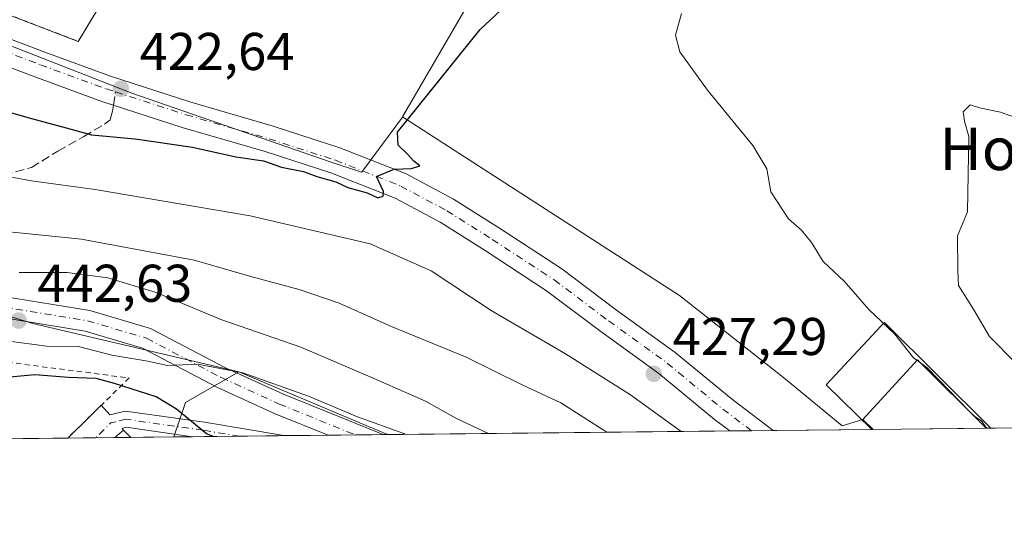
# Model space of a CAD drawing. Units: metres. Extents: x 573606 to 577056, y 4703375 to 4705725.
# Drawn here: x 575402 to 575588, y 4703375 to 4703473 of the extents above; entities that cross this region are included whole.
import ezdxf
from ezdxf.enums import TextEntityAlignment as Align

# ---------------------------------------------------------------- set-up
doc = ezdxf.new("R2010")
doc.units = ezdxf.units.M
doc.header["$MEASUREMENT"] = 0
for name, pattern in [('DGN Style 2', [1.6480167562047852, 0.988810053722871, -0.6592067024819142]), ('DGN Style 3', [2.307223458686699, 1.648016756204785, -0.6592067024819142]), ('DGN Style 4', [2.6384748266838614, 1.318413404963828, -0.6592067024819142, 0.001648016756204785, -0.6592067024819142])]:
    doc.linetypes.add(name, pattern=pattern)
for name, color, linetype, lineweight in [('Alambrada', 7, 'DGN Style 2', 0), ('Carretera de calzada única Cxs', 7, 'Continuous', 13), ('Carretera de calzada única eje', 7, 'DGN Style 4', 0), ('Comarca CxS', 21, 'Continuous', 0), ('Comunidad Autónoma CxS', 142, 'Continuous', 0), ('Curva de nivel maestra', 30, 'Continuous', 30), ('Curva de nivel normal', 30, 'Continuous', 0), ('Edificación Cxs', 1, 'Continuous', 13), ('Instalación deportiva CxS', 7, 'Continuous', 0), ('Matorral CxS', 135, 'Continuous', 0), ('Municipio CxS', 4, 'Continuous', 0), ('Núcleo urbano CxS', 7, 'Continuous', 0), ('Provincia CxS', 1, 'Continuous', 0), ('Punto de cota en terreno', 7, 'Continuous', 0), ('Rótulo de punto de cota en terreno', 7, 'Continuous', 0), ('Senda pavimentada', 7, 'DGN Style 3', 0), ('Senda pavimentada conexión', 30, 'DGN Style 3', 0), ('Texto cartográfico', 7, 'Continuous', 0), ('Vegetación y arbolados urbanos CxS', 151, 'Continuous', 0), ('Vía urbana Cxs', 4, 'Continuous', 0), ('Vía urbana eje', 4, 'DGN Style 4', 0)]:
    doc.layers.add(name, color=color, linetype=linetype, lineweight=lineweight)
doc.styles.add('Style-Arial', font='txt')

# ---------------------------------------------------------------- blocks, each defined once
blk = doc.blocks.new('*U17')
at = {"layer": 'Núcleo urbano CxS', "color": 7, "linetype": 'Continuous', "lineweight": 0}
blk.add_polyline3d([(575658.2572999997, 4703396.752599999, 443.0938000000024), (575607.6107000001, 4703396.204700001, 435.2651999999944), (575608.9600999998, 4703398.050100001, 435.8643000000012), (575610.3201000001, 4703403.690099999, 438.0589999999939), (575610.9200999998, 4703406.0701, 438.8613000000041), (575612.1300999997, 4703409.640100001, 439.7844000000041), (575615.2600999996, 4703415.690099999, 441.5913), (575618.4001000002, 4703420.0101, 442.5022999999928), (575620.9401000004, 4703423.360099999, 442.3230999999942), (575632.4401000004, 4703425.110099999, 441.2131999999983), (575646.9401000004, 4703414.5801, 442.8530000000028), (575652.5000999998, 4703403.020099999, 443.2225999999937), (575653.8701, 4703400.8201, 442.8919000000024)], close=True, dxfattribs=at)
for points in [[(575584.2185000004, 4703395.9516, 431.1435999999958), (575562.9391000001, 4703395.7213, 429.7502999999998), (575561.0500999996, 4703397.550100001, 429.6763000000064), (575571.3000999996, 4703408.8201, 430.8656000000047)], [(575597.6721000001, 4703396.097100001, 433.4633000000031), (575591.5664999997, 4703396.031099999, 432.7690000000002), (575594.0701000001, 4703397.720100001, 433.5598000000027), (575596.2840999998, 4703396.7225, 433.5078000000067)]]:
    blk.add_3dface(points, dxfattribs=at)
blk = doc.blocks.new('*U24')
at = {"layer": 'Instalación deportiva CxS', "color": 7, "linetype": 'Continuous', "lineweight": 0}
blk.add_polyline3d([(575658.2572999997, 4703396.752699999, 444.9413999999961), (575607.6107000001, 4703396.204700001, 436.7943999999989), (575608.9600999998, 4703398.050100001, 436.959799999997), (575610.3201000001, 4703403.690099999, 438.1805000000023), (575610.9200999998, 4703406.0701, 438.6760000000068), (575612.1300999997, 4703409.640100001, 439.5662000000011), (575615.2600999996, 4703415.690099999, 441.6128999999929), (575618.4001000002, 4703420.0101, 443.8310999999958), (575620.9401000004, 4703423.360099999, 445.6699999999983), (575632.4401000004, 4703425.110099999, 445.8343000000023), (575646.9401000004, 4703414.5801, 446.4124000000011), (575652.5000999998, 4703403.020099999, 446.6094000000012), (575653.8701, 4703400.8201, 445.4621999999945)], close=True, dxfattribs=at)
for points in [[(575584.2185000004, 4703395.9517, 434.2606999999989), (575562.9391000001, 4703395.7213, 435.1410999999935), (575561.0500999996, 4703397.550100001, 434.3347000000067), (575571.3000999996, 4703408.8201, 433.1027999999933)], [(575597.6721000001, 4703396.097100001, 433.5725999999996), (575591.5664999997, 4703396.031099999, 433.0099999999948), (575594.0701000001, 4703397.720100001, 433.4643000000069)]]:
    blk.add_3dface(points, dxfattribs=at)
blk = doc.blocks.new('5PATER')
at = {"layer": 'Vegetación y arbolados urbanos CxS', "linetype": 'Continuous', "lineweight": 0}
h = blk.add_hatch(color=51, dxfattribs=at)
edge = h.paths.add_edge_path()
edge.add_ellipse((0, 0), major_axis=(-0.1095731443231308, -0.1110710700762829), ratio=0.9994222409660322, start_angle=0, end_angle=360)
blk = doc.blocks.new('*U33')
at = {"layer": 'Vía urbana Cxs', "color": 4, "linetype": 'Continuous', "lineweight": 0}
blk.add_polyline3d([(575399.2443000004, 4703420.769900001, 448.1515000000073), (575415.5062999995, 4703418.112700001, 445.4385000000038), (575426.9288999997, 4703414.740300001, 446.1578000000009), (575441.1300999997, 4703407.266100001, 446.249100000001), (575451.9411000004, 4703402.332900001, 447.7877000000008), (575470.6865999997, 4703394.723400001, 451.3625000000029), (575460.3279999997, 4703394.611300001, 452.6496000000043), (575450.3576999997, 4703398.658700001, 453.5791999999929), (575439.3668999998, 4703403.673900001, 453.207899999994), (575425.4165000003, 4703411.0163, 448.5078000000067), (575414.6140999999, 4703414.205499999, 449.780899999998), (575398.4908999996, 4703416.840100001, 445.7841000000044)], dxfattribs=at)
blk.add_polyline3d([(575417.6371999999, 4703400.257300001, 451.2005999999965), (575419.2759999996, 4703398.432700001, 451.6769999999961), (575422.1765000002, 4703399.158500001, 452.8206000000064), (575437.0503000002, 4703397.0463, 459.460699999996), (575451.6545000002, 4703394.627699999, 454.8730999999971), (575453.4111000003, 4703394.536499999, 454.4661000000052), (575434.8049, 4703394.335200001, 455.1977000000043), (575422.3356999997, 4703396.105699999, 452.5730999999942), (575421.5438999999, 4703395.907600001, 452.4369000000006), (575421.8201000001, 4703395.600099999, 452.5774999999995), (575420.2096999995, 4703394.177300001, 452.5280000000057), (575411.3315000003, 4703394.0812, 451.0828000000038), (575415.1673999997, 4703397.838400001, 451.1192000000011)], close=True, dxfattribs=at)

msp = doc.modelspace()

# ---------------------------------------------------------------- linework, layer by layer
at = {"layer": 'Alambrada', "color": 7, "linetype": 'DGN Style 2', "lineweight": 0, "extrusion": (-0.007497263203550595, -0.08678570231641913, 0.9961987918673173), "elevation": -412085.1476032716, "flags": 128}
msp.add_lwpolyline([(168428.6091801912, 4717585.788018449), (168461.5356643081, 4717576.290715201), (168484.6754646793, 4717623.596997356)], dxfattribs=at)
at = {"layer": 'Alambrada', "color": 7, "linetype": 'DGN Style 2', "lineweight": 0}
msp.add_polyline3d([(575389.9200999998, 4703395.6501, 452.9121000000014), (575391.1700999998, 4703395.0001, 453.0448000000034), (575397.8901000004, 4703407.800100001, 449.4765999999945), (575398.3201000001, 4703408.590100001, 449.0843000000023), (575422.8901000004, 4703405.4001, 452.4514999999956), (575418.1300999997, 4703400.7401, 451.4450999999972), (575411.3315000003, 4703394.081300001, 451.0828000000038), (575411.3313999996, 4703394.0812, 451.0828000000038)], dxfattribs=at)
at = {"layer": 'Carretera de calzada única Cxs', "color": 7, "linetype": 'Continuous', "lineweight": 13, "extrusion": (-0.4055540441307762, -0.004386105471670364, 0.9140605446949146), "elevation": -253648.8373766004, "flags": 128}
msp.add_lwpolyline([(-4696896.272438791, 572720.130631607), (-4696896.272438791, 572711.1575064868)], dxfattribs=at)
at = {"layer": 'Carretera de calzada única Cxs', "color": 7, "linetype": 'Continuous', "lineweight": 13}
for points in [[(575535.9632000001, 4703395.4297, 428.5148000000045), (575533.1026999997, 4703397.580499999, 428.0684000000037), (575522.6442999998, 4703406.242900001, 427.653999999995), (575511.6848999998, 4703414.146299999, 427.1928000000044), (575501.4643000001, 4703421.838099999, 426.9078000000009), (575489.9096999997, 4703429.4011, 426.4842999999965), (575481.4293000001, 4703434.740700001, 426.3993999999948), (575472.9540999997, 4703439.2883, 425.8598000000056), (575460.8879000006, 4703444.073100001, 425.8513999999996), (575448.5122999996, 4703448.058499999, 424.9907999999996), (575432.8469000002, 4703452.6099, 423.8899999999995), (575417.7358999997, 4703457.505100001, 423.0831000000035), (575405.2991000004, 4703462.0759, 422.1579999999958), (575390.4411000004, 4703467.660700001, 421.281799999997), (575375.0097000003, 4703472.3847, 420.6597000000039), (575353.0987, 4703478.073100001, 420.2112999999954), (575331.2808999997, 4703482.782299999, 418.457899999994), (575317.8299000004, 4703485.538100001, 417.9600000000065), (575292.8520999998, 4703488.6437, 416.4484999999986), (575273.3192999996, 4703492.2315, 414.5037000000011), (575267.0362, 4703493.4636, 414.1300000000047)], [(575318.6414999999, 4703490.4757, 418.3169000000053), (575332.3103, 4703487.6753, 418.7114000000001), (575354.2547000004, 4703482.9387, 419.411300000007), (575376.3705000002, 4703477.197100001, 420.6794999999984), (575392.0541000003, 4703472.3961, 422.8493000000017), (575407.0411, 4703466.762700001, 423.6368999999977), (575419.3695, 4703462.231699999, 425.2614000000031), (575434.3151000004, 4703457.390100001, 426.1296000000002), (575449.9765, 4703452.8399, 427.6070999999939), (575462.5777000003, 4703448.7819, 429.0397999999987), (575475.0647, 4703443.8301, 428.4492999999929), (575483.9463000001, 4703439.064300001, 428.6355999999942), (575492.6111000003, 4703433.608899999, 427.7584000000061), (575504.3397000004, 4703425.9319, 431.2111000000005), (575514.6508999999, 4703418.171900001, 428.6523000000016), (575525.7046999997, 4703410.200300001, 429.9285999999993), (575536.2015000005, 4703401.506100001, 431.2124999999942), (575544.1646999996, 4703395.518400001, 432.1540999999997)], [(575392.0541000003, 4703472.3961, 422.8493000000017), (575407.0411, 4703466.762700001, 423.6368999999977), (575419.3695, 4703462.231699999, 425.2614000000031), (575434.3151000004, 4703457.390100001, 426.1296000000002), (575449.9765, 4703452.8399, 427.6070999999939), (575462.5777000003, 4703448.7819, 429.0397999999987), (575475.0647, 4703443.8301, 428.4492999999929), (575483.9463000001, 4703439.064300001, 428.6355999999942), (575492.6111000003, 4703433.608899999, 427.7584000000061), (575504.3397000004, 4703425.9319, 431.2111000000005), (575514.6508999999, 4703418.171900001, 428.6523000000016), (575525.7046999997, 4703410.200300001, 429.9285999999993), (575536.2015000005, 4703401.506100001, 431.2124999999942), (575544.1646999996, 4703395.518300001, 432.153999999995), (575535.9632000001, 4703395.429500001, 428.5148999999947), (575533.1026999997, 4703397.580499999, 428.0684000000037), (575522.6442999998, 4703406.242900001, 427.653999999995), (575511.6848999998, 4703414.146299999, 427.1928000000044), (575501.4643000001, 4703421.838099999, 426.9078000000009), (575489.9096999997, 4703429.4011, 426.4842999999965), (575481.4293000001, 4703434.740700001, 426.3993999999948), (575472.9540999997, 4703439.2883, 425.8598000000056), (575460.8879000006, 4703444.073100001, 425.8513999999996), (575448.5122999996, 4703448.058499999, 424.9907999999996), (575432.8469000002, 4703452.6099, 423.8899999999995), (575417.7358999997, 4703457.505100001, 423.0831000000035), (575405.2991000004, 4703462.0759, 422.1579999999958), (575390.4411000004, 4703467.660700001, 421.281799999997)]]:
    msp.add_polyline3d(points, dxfattribs=at)
at = {"layer": 'Carretera de calzada única eje', "color": 7, "linetype": 'DGN Style 4', "lineweight": 0}
for points in [[(575335.6429000003, 4703484.3983, 418.563599999994), (575353.6766999997, 4703480.505899999, 419.6584000000003), (575375.6901000004, 4703474.790899999, 420.569399999993), (575391.2477000002, 4703470.0285, 422.1021999999939), (575406.1700999998, 4703464.419299999, 422.7695999999996), (575418.5526999999, 4703459.8683, 423.857999999993), (575420.3750999998, 4703459.278100001, 424.5568999999959)], [(575420.3750999998, 4703459.278100001, 424.5568999999959), (575433.5811000001, 4703455.0001, 424.8478000000032), (575449.2445, 4703450.449300001, 425.9545999999973), (575461.7326999997, 4703446.4275, 426.4906999999948), (575474.0094999997, 4703441.5591, 426.4236999999994), (575482.6879000004, 4703436.9025, 426.3994999999995), (575491.2603000002, 4703431.505100001, 426.5586000000039), (575502.9020999996, 4703423.8849, 428.2927999999956), (575513.1678999999, 4703416.1591, 427.2970999999961), (575524.1744999997, 4703408.221700001, 428.0093999999954), (575534.6520999996, 4703399.543299999, 429.3083999999944), (575540.0640000004, 4703395.473900001, 429.8441000000021)]]:
    msp.add_polyline3d(points, dxfattribs=at)
at = {"layer": 'Comarca CxS', "color": 21, "linetype": 'Continuous', "lineweight": 0, "flags": 128}
msp.add_lwpolyline([(576569.9538000004, 4703406.615599998), (573630.8900005514, 4703374.819982941), (573608.9555016576, 4705453.430505062), (573606.4800005533, 4705688.019982915), (574049.3455828448, 4705692.813858031), (574359.8327164686, 4705696.174779726), (575422.909100601, 4705707.682244495), (575427.0163295983, 4705707.726693382), (575646.4635373207, 4705710.10214703), (576280.6598008416, 4705716.96712222), (576327.5014253269, 4705717.474177596), (576821.4363000008, 4705722.820900002), (577030.1400005779, 4705725.079982917), (577032.5714000008, 4705504.686600001), (577053.9036000008, 4703571.0779), (577055.660000577, 4703411.869982939)], close=True, dxfattribs=at)
at = {"layer": 'Comunidad Autónoma CxS', "color": 142, "linetype": 'Continuous', "lineweight": 0, "flags": 128}
msp.add_lwpolyline([(576569.9538000004, 4703406.615599998), (573630.8900005514, 4703374.819982941), (573608.9555016576, 4705453.430505062), (573606.4800005533, 4705688.019982915), (574049.3455828448, 4705692.813858031), (574359.8327164686, 4705696.174779726), (575422.909100601, 4705707.682244495), (575427.0163295983, 4705707.726693382), (575646.4635373207, 4705710.10214703), (576280.6598008416, 4705716.96712222), (576327.5014253269, 4705717.474177596), (576821.4363000008, 4705722.820900002), (577030.1400005779, 4705725.079982917), (577032.5714000008, 4705504.686600001), (577053.9036000008, 4703571.0779), (577055.660000577, 4703411.869982939)], close=True, dxfattribs=at)
at = {"layer": 'Curva de nivel maestra', "color": 30, "linetype": 'Continuous', "lineweight": 30, "flags": 128}
for points, elevation in [([(575393.4199999999, 4703457.4101), (575404.5199999996, 4703454.2601), (575411.0499999998, 4703452.530099999), (575415.8300000001, 4703451.1801), (575424.0499999998, 4703450.470100001), (575434.79, 4703448.890100001), (575442.9900000002, 4703447.050100001), (575448.1900000004, 4703446.3301), (575451.5499999998, 4703445.140100001), (575455.7100000001, 4703444.270099999), (575458.2100000001, 4703443.370100001), (575461.79, 4703442.360099999), (575464.0499999998, 4703441.300100001), (575467.7100000001, 4703440.300100001), (575469.6799999997, 4703439.340100001), (575470.7100000001, 4703439.6501), (575470.7599999999, 4703440.520099999), (575469.4500000002, 4703443.380100001), (575472.7999999998, 4703444.7601), (575476.0599999996, 4703444.850099999), (575477.6299999999, 4703445.350099999), (575476.4800000004, 4703446.270099999), (575475.3099999996, 4703447.5701), (575473.5499999998, 4703449.270099999), (575473.4400000004, 4703451.6801), (575488.9800000004, 4703471.0601), (575495.7599999999, 4703477.420100001)], 425), ([(575438.7710999995, 4703394.3783), (575437.4699999997, 4703394.880100001), (575431.8099999996, 4703399.540100001), (575427.9500000002, 4703401.870100001), (575420.1100000005, 4703404.380100001), (575416.6500000004, 4703405.3301), (575411.4600000001, 4703405.5101), (575405.1299999999, 4703406.0001), (575398.3499999996, 4703405.350099999), (575395.1200000001, 4703402.670100001), (575393.8899999997, 4703399.270099999), (575391.7400000002, 4703395.6601), (575389.1081999998, 4703393.9146)], 450), ([(575438.7715999996, 4703394.3781), (575438.7710999995, 4703394.3783)], 450)]:
    msp.add_lwpolyline(points, dxfattribs=dict(at, elevation=elevation))
at = {"layer": 'Curva de nivel normal', "color": 30, "linetype": 'Continuous', "lineweight": 0, "flags": 128}
for points, elevation in [([(575526.8499999996, 4703474.0701), (575525.7199999997, 4703469.9801), (575526.5599999996, 4703466.8201), (575531.75, 4703459.600099999), (575540.2800000003, 4703449.220100001), (575542.9600000001, 4703444.8101), (575543.7000000002, 4703440.470100001), (575547.0300000003, 4703435.360099999), (575549.4800000004, 4703433.2601), (575551.3399999999, 4703430.940099999), (575553.5800000001, 4703427.3201), (575557.5, 4703423.630100001), (575562.1699999999, 4703418.3101), (575567.0700000003, 4703413.630100001), (575570.5499999998, 4703409.210100001), (575571.2141000004, 4703408.7257)], 430), ([(575589.5999999996, 4703454.530099999), (575586.9199999999, 4703455.5001), (575583, 4703456.300100001), (575581.25, 4703456.850099999), (575579.9199999999, 4703455.520099999), (575580.1799999997, 4703453.780099999), (575580.9500000002, 4703450.880100001), (575580.7199999997, 4703436.710100001), (575578.8399999999, 4703432.200099999), (575578.9299999997, 4703425.550100001), (575579.0199999996, 4703422.840100001), (575581.9000000004, 4703418.210100001), (575584.8799999999, 4703413.2401), (575589.8600000005, 4703408.100099999)], 435), ([(575400.4299999997, 4703443.2601), (575404.5199999996, 4703442.520099999), (575416.4900000002, 4703440.9301), (575445.6799999997, 4703435.9301), (575468.25, 4703430.6501), (575479.7699999996, 4703425.5801), (575491.0499999998, 4703418.120100001), (575505.04, 4703409.970100001), (575517.29, 4703402.220100001), (575526.8486000003, 4703395.331)], 430), ([(575512.8295999998, 4703395.179300001), (575504.1699999999, 4703400.700099999), (575496.8700000001, 4703404.130100001), (575486.3600000005, 4703409.290100001), (575472.4299999997, 4703415.020099999), (575462.4400000004, 4703419.470100001), (575454.8799999999, 4703422.0601), (575445.79, 4703424.520099999), (575435.1299999999, 4703427.600099999), (575413.9199999999, 4703431.540100001), (575387.2999999998, 4703434.2501)], 435), ([(575490.5301999999, 4703394.938100001), (575484.5499999998, 4703397.780099999), (575478.6900000004, 4703401.040100001), (575468.8099999996, 4703405.390100001), (575455.2300000004, 4703411.220100001), (575440.1500000004, 4703416.4001), (575427.9800000004, 4703421.5101), (575418.8700000001, 4703424.2601), (575411.2400000002, 4703425.270099999), (575402.1900000004, 4703425.300100001)], 440), ([(575474.8356999997, 4703394.768300001), (575474.5899999999, 4703394.960100001), (575465.8499999996, 4703398.100099999), (575456.6399999997, 4703401.970100001), (575444.2999999998, 4703406.4001), (575435.7400000002, 4703408.0001), (575430.1299999999, 4703407.7301), (575426.4199999999, 4703408.5701), (575419.6100000005, 4703409.6801), (575413.3600000005, 4703411.350099999), (575407.3799999999, 4703411.380100001), (575399.79, 4703412.380100001), (575384.0499999998, 4703414.640100001), (575372.3600000005, 4703417.110099999), (575365.7999999998, 4703418.120100001), (575361.79, 4703417.5601), (575359.1299999999, 4703415.870100001), (575356.5131000001, 4703415.660499999)], 445), ([(575571.2141000004, 4703408.7257), (575571.8888999998, 4703408.2335)], 430), ([(575584.4773000004, 4703395.954399999), (575584.2100000001, 4703396.140100001), (575583.3700000001, 4703397.300100001), (575582.1699999999, 4703398.110099999), (575581.0599999996, 4703399.170100001), (575575.4100000003, 4703405.0101), (575573.0999999996, 4703407.350099999), (575571.8888999998, 4703408.2335)], 430)]:
    msp.add_lwpolyline(points, dxfattribs=dict(at, elevation=elevation))
at = {"layer": 'Edificación Cxs', "color": 1, "linetype": 'Continuous', "lineweight": 13, "elevation": 435.0676999999997, "flags": 128}
msp.add_lwpolyline([(575585.1188000003, 4703395.961300001), (575562.7187000001, 4703395.719000001), (575554.1333999997, 4703404.0891), (575564.5040999996, 4703415.248199999), (575565.0960999997, 4703415.8443)], close=True, dxfattribs=at)
at = {"layer": 'Edificación Cxs', "color": 1, "linetype": 'Continuous', "lineweight": 13, "extrusion": (-0.1684881760475313, 0.156858638888482, 0.9731428990329369), "elevation": 641256.8816395482, "flags": 128}
msp.add_lwpolyline([(-3834573.373069848, -2708848.845691962), (-3834575.511685374, -2708848.630663295), (-3834575.42774283, -2708846.626335473)], dxfattribs=at)
at = {"layer": 'Edificación Cxs', "color": 1, "linetype": 'Continuous', "lineweight": 13, "extrusion": (0.0488597327798829, 0.0005285116250581391, 0.9988055101911185), "elevation": 31042.18796455128, "flags": 128}
msp.add_lwpolyline([(4696895.131773978, -625655.24833809), (4696895.131773977, -625632.8201374016)], dxfattribs=at)
at = {"layer": 'Edificación Cxs', "color": 1, "linetype": 'Continuous', "lineweight": 13, "extrusion": (-0.1689140987998402, -0.00182468929565339, 0.9856290873019181), "elevation": -105332.7944018122, "flags": 128}
msp.add_lwpolyline([(-4696904.177782571, 617272.4612846458), (-4696904.177782571, 617269.436846799)], dxfattribs=at)
at = {"layer": 'Edificación Cxs', "color": 1, "linetype": 'Continuous', "lineweight": 13}
msp.add_polyline3d([(575562.7187000001, 4703395.719000001, 435.0676999999997), (575554.1333999997, 4703404.0891, 430.6965000000055), (575564.5040999996, 4703415.248199999, 430.8996000000043), (575565.0960999997, 4703415.8443, 431.1208999999944), (575585.1188000003, 4703395.961300001, 433.9717999999993)], dxfattribs=at)
msp.add_3dface([(575423.1904999996, 4703394.2097, 453.0388999999996), (575420.2096999995, 4703394.177300001, 453.0388999999996), (575421.8201000001, 4703395.600099999, 453.0388999999996)], dxfattribs=at)
at = {"layer": 'Instalación deportiva CxS', "color": 7, "linetype": 'Continuous', "lineweight": 0, "extrusion": (-0.007497263203550595, -0.08678570231641913, 0.9961987918673173), "elevation": -412085.1476032716, "flags": 128}
msp.add_lwpolyline([(168484.6754646793, 4717623.596997356), (168461.5356643081, 4717576.290715201), (168428.6091801912, 4717585.788018449)], dxfattribs=at)
at = {"layer": 'Instalación deportiva CxS', "color": 7, "linetype": 'Continuous', "lineweight": 0, "extrusion": (0.04133314886883466, 0.0004471409376898695, 0.9991453201960008), "elevation": 26327.67861208757, "flags": 128}
msp.add_lwpolyline([(4696894.469008804, -625875.4341155188), (4696894.469008804, -625854.1352667102)], dxfattribs=at)
at = {"layer": 'Instalación deportiva CxS', "color": 7, "linetype": 'Continuous', "lineweight": 0}
msp.add_polyline3d([(575381.3300999999, 4703481.0701, 425.1618000000017), (575405.0701000001, 4703514.020099999, 419.7287000000069), (575420.4301000005, 4703536.5701, 424.5239000000002), (575438.5100999996, 4703566.3201, 430.499100000001), (575459.4001000002, 4703556.5701, 429.1830999999948), (575465.0601000004, 4703553.4301, 425.8883999999962), (575476.8101000004, 4703546.9101, 424.3686000000016), (575494.4801000003, 4703536.540100001, 426.2771000000066), (575522.3201000001, 4703521.4801, 427.2522999999928), (575511.2801000001, 4703504.5101, 425.6046999999963), (575506.5000999998, 4703507.520099999, 423.4755000000005), (575490.1001000004, 4703481.690099999, 423.0310999999929), (575478.4200999998, 4703489.340100001, 425.734500000006), (575440.4301000005, 4703513.770099999, 428.4553000000015), (575413.3201000001, 4703468.8101, 424.3344999999972)], close=True, dxfattribs=at)
msp.add_polyline3d([(575562.9391000001, 4703395.7214, 435.1410999999935), (575561.0500999996, 4703397.550100001, 434.3347000000067), (575571.3000999996, 4703408.8201, 433.1027999999933), (575584.2185000004, 4703395.9516, 434.2606999999989)], dxfattribs=at)
at = {"layer": 'Matorral CxS', "color": 135, "linetype": 'Continuous', "lineweight": 0, "extrusion": (-0.06623009628545858, -0.04495344511740688, 0.9967912329661087), "elevation": -249125.0898311957, "flags": 128}
msp.add_lwpolyline([(-3568381.209684882, 3107703.82902288), (-3568399.112089113, 3107700.355986186), (-3568395.543601721, 3107685.498135325)], dxfattribs=at)
at = {"layer": 'Matorral CxS', "color": 135, "linetype": 'Continuous', "lineweight": 0, "extrusion": (-0.2545440163669022, -0.002742504675131064, 0.967057300473924), "elevation": -158993.6636511491, "flags": 128}
msp.add_lwpolyline([(-4696921.891153057, 605704.3389572202), (-4696921.891153056, 605703.4079345675)], dxfattribs=at)
at = {"layer": 'Matorral CxS', "color": 135, "linetype": 'Continuous', "lineweight": 0, "extrusion": (-0.2104978472501156, -0.002278758226680484, 0.9775916650442614), "elevation": -131455.6166752597, "flags": 128}
msp.add_lwpolyline([(-4696889.713888417, 612524.6930166873), (-4696889.713888418, 612518.0971361871)], dxfattribs=at)
at = {"layer": 'Matorral CxS', "color": 135, "linetype": 'Continuous', "lineweight": 0}
for points in [[(575486.7301000003, 4703541.088300001, 424.7560999999987), (575494.4801000003, 4703536.540100001, 424.7799999999989), (575503.8404999999, 4703531.476600001, 425.1428000000015), (575522.3201000001, 4703521.4801, 426.5651999999973), (575520.9430999998, 4703519.363399999, 426.1122000000032), (575517.199, 4703513.608300001, 425.4161000000022), (575511.2801000001, 4703504.5101, 424.8292999999976), (575506.5000999998, 4703507.520099999, 422.6251000000047), (575490.1001000004, 4703481.690099999, 422.6232000000019), (575474.3772999998, 4703454.579500001, 424.2814000000071)], [(575591.5664999997, 4703396.031099999, 432.7690000000002), (575584.2185000004, 4703395.9516, 431.1435999999958), (575571.3000999996, 4703408.8201, 430.8656000000047), (575561.0500999996, 4703397.550100001, 429.6763000000064), (575557.1404999997, 4703396.416300001, 429.4566999999952), (575546.0691000001, 4703405.488700001, 429.0619000000006), (575526.4741000002, 4703420.906099999, 428.3197999999975), (575474.3772999998, 4703454.579500001, 424.2814000000071), (575490.1001000004, 4703481.690099999, 422.6232000000019)], [(575474.3772999998, 4703454.579500001, 424.2814000000071), (575526.4741000002, 4703420.906099999, 428.3197999999975), (575546.0691000001, 4703405.488700001, 429.0619000000006), (575557.1404999997, 4703396.416300001, 429.4566999999952), (575561.0500999996, 4703397.550100001, 429.6763000000064)]]:
    msp.add_polyline3d(points, dxfattribs=at)
at = {"layer": 'Municipio CxS', "color": 4, "linetype": 'Continuous', "lineweight": 0, "flags": 128}
msp.add_lwpolyline([(576569.9538000004, 4703406.615599998), (573630.8900005514, 4703374.819982941), (573608.9555016576, 4705453.430505062)], dxfattribs=at)
at = {"layer": 'Núcleo urbano CxS', "color": 7, "linetype": 'Continuous', "lineweight": 0, "extrusion": (-0.06623009628545858, -0.04495344511740688, 0.9967912329661087), "elevation": -249125.0898311957, "flags": 128}
msp.add_lwpolyline([(-3568381.209684882, 3107703.82902288), (-3568399.112089113, 3107700.355986186), (-3568395.543601721, 3107685.498135325)], dxfattribs=at)
at = {"layer": 'Núcleo urbano CxS', "color": 7, "linetype": 'Continuous', "lineweight": 0, "extrusion": (0.1342660281624611, 0.3619871668259382, 0.9224629665925932), "elevation": 1780245.024284012, "flags": 128}
msp.add_lwpolyline([(1096141.761669994, -4252336.939039676), (1096149.188896045, -4252327.288847618), (1096148.988395002, -4252319.881422564)], dxfattribs=at)
at = {"layer": 'Núcleo urbano CxS', "color": 7, "linetype": 'Continuous', "lineweight": 0, "extrusion": (-0.3889197175233267, -0.9209443559045937, 0.02455497198224568), "elevation": -4555366.14797199, "flags": 128}
msp.add_lwpolyline([(-1299687.916938535, 112334.8911117895), (-1299661.463725189, 112335.5312047896), (-1299657.53004095, 112335.6571427623)], dxfattribs=at)
at = {"layer": 'Núcleo urbano CxS', "color": 7, "linetype": 'Continuous', "lineweight": 0, "extrusion": (-0.0202154419079454, 0.0195711335627703, 0.9996040749414413), "elevation": 80845.10685942689, "flags": 128}
msp.add_lwpolyline([(-3779559.586213193, -2856853.623177337), (-3779559.586213193, -2856850.993192659)], dxfattribs=at)
at = {"layer": 'Núcleo urbano CxS', "color": 7, "linetype": 'Continuous', "lineweight": 0, "extrusion": (-0.06532426775369492, -0.0007066762449381491, 0.9978638387330852), "elevation": -40493.17328560375, "flags": 128}
msp.add_lwpolyline([(-4696894.468886355, 625118.7936061558), (-4696894.468886355, 625097.4674048378)], dxfattribs=at)
at = {"layer": 'Núcleo urbano CxS', "color": 7, "linetype": 'Continuous', "lineweight": 0, "extrusion": (-0.02681180629950648, -0.000290016098626051, 0.9996404568311651), "elevation": -16341.39439073802, "flags": 128}
msp.add_lwpolyline([(-4696895.24740399, 626036.9647635748), (-4696895.24740399, 626014.8601234409)], dxfattribs=at)
at = {"layer": 'Núcleo urbano CxS', "color": 7, "linetype": 'Continuous', "lineweight": 0, "extrusion": (-0.01404265790201544, -0.0001519056611616377, 0.9999013854794467), "elevation": -8344.176308942213, "flags": 128}
msp.add_lwpolyline([(575366.2199989796, 4703392.925338552), (575360.9224765066, 4703392.868038553)], dxfattribs=at)
at = {"layer": 'Núcleo urbano CxS', "color": 7, "linetype": 'Continuous', "lineweight": 0, "extrusion": (-0.03354136375454932, -0.0003624625344900271, 0.9994372644335392), "elevation": -20554.59704284167, "flags": 128}
msp.add_lwpolyline([(-4696901.694994126, 625873.297200497), (-4696901.694994126, 625869.7137748776)], dxfattribs=at)
at = {"layer": 'Núcleo urbano CxS', "color": 7, "linetype": 'Continuous', "lineweight": 0, "extrusion": (-0.02558578871980968, -0.0002763896864121927, 0.9996725919141359), "elevation": -15571.85776069464, "flags": 128}
msp.add_lwpolyline([(-4696904.177682577, 626001.4411821673), (-4696904.177682577, 625998.4592319379)], dxfattribs=at)
at = {"layer": 'Núcleo urbano CxS', "color": 7, "linetype": 'Continuous', "lineweight": 0, "extrusion": (0.02436005962662027, 0.000263415168606627, 0.9997032150130541), "elevation": 15707.0704848288, "flags": 128}
msp.add_lwpolyline([(4696897.330623168, -626057.5666137023), (4696897.330623168, -626049.4349251039)], dxfattribs=at)
at = {"layer": 'Núcleo urbano CxS', "color": 7, "linetype": 'Continuous', "lineweight": 0, "extrusion": (0.09789217090168777, 0.001058794753288474, 0.9951964639355515), "elevation": 61758.7028175868, "flags": 128}
msp.add_lwpolyline([(4696895.749670151, -623217.3524022195), (4696895.749670151, -623213.8497733409)], dxfattribs=at)
at = {"layer": 'Núcleo urbano CxS', "color": 7, "linetype": 'Continuous', "lineweight": 0, "extrusion": (0.2021092745638612, 0.00218609991633876, 0.9793605373418034), "elevation": 127023.8801478034, "flags": 128}
msp.add_lwpolyline([(4696895.438639303, -613264.1796832683), (4696895.438639303, -613255.1356001613)], dxfattribs=at)
at = {"layer": 'Núcleo urbano CxS', "color": 7, "linetype": 'Continuous', "lineweight": 0, "extrusion": (0.1697092757367937, 0.001836473243177081, 0.985492460191817), "elevation": 106737.8244867563, "flags": 128}
msp.add_lwpolyline([(4696892.392579647, -617151.4258477641), (4696892.392579647, -617141.5324480676)], dxfattribs=at)
at = {"layer": 'Núcleo urbano CxS', "color": 7, "linetype": 'Continuous', "lineweight": 0, "extrusion": (0.09942232641352525, 0.001076599679732195, 0.9950447436892735), "elevation": 62721.2431822082, "flags": 128}
msp.add_lwpolyline([(4696887.845488993, -623206.442788073), (4696887.845488994, -623199.491034837)], dxfattribs=at)
at = {"layer": 'Núcleo urbano CxS', "color": 7, "linetype": 'Continuous', "lineweight": 0, "extrusion": (0.1070473718522488, 0.001155358431293685, 0.9942532500959812), "elevation": 67479.23467331589, "flags": 128}
msp.add_lwpolyline([(4696910.129656873, -622546.3283387198), (4696910.129656873, -622541.118799144)], dxfattribs=at)
at = {"layer": 'Núcleo urbano CxS', "color": 7, "linetype": 'Continuous', "lineweight": 0, "extrusion": (0.117918723042236, 0.00127724606466529, 0.9930224284469001), "elevation": 74308.05946855276, "flags": 128}
msp.add_lwpolyline([(4696885.948024851, -621956.0562251094), (4696885.948024851, -621950.8402262874)], dxfattribs=at)
at = {"layer": 'Núcleo urbano CxS', "color": 7, "linetype": 'Continuous', "lineweight": 0, "extrusion": (0.1192069988990859, 0.001285286922901424, 0.9928685912299772), "elevation": 75087.17533250766, "flags": 128}
msp.add_lwpolyline([(4696917.009848566, -621628.7110419858), (4696917.009848566, -621627.8235617889)], dxfattribs=at)
at = {"layer": 'Núcleo urbano CxS', "color": 7, "linetype": 'Continuous', "lineweight": 0}
for points in [[(575382.9888000004, 4703571.011, 418.4262000000017), (575402.2801000001, 4703596.5801, 420.699099999998), (575438.5100999996, 4703566.3201, 421.0301999999938), (575459.4001000002, 4703556.5701, 422.9380999999995), (575465.0601000004, 4703553.4301, 423.215200000006), (575476.8101000004, 4703546.9101, 424.3175999999949), (575486.7301000003, 4703541.088300001, 424.7560999999987), (575494.4801000003, 4703536.540100001, 424.7799999999989), (575503.8404999999, 4703531.476600001, 425.1428000000015), (575522.3201000001, 4703521.4801, 426.5651999999973), (575520.9430999998, 4703519.363399999, 426.1122000000032), (575517.199, 4703513.608300001, 425.4161000000022), (575511.2801000001, 4703504.5101, 424.8292999999976), (575506.5000999998, 4703507.520099999, 422.6251000000047), (575490.1001000004, 4703481.690099999, 422.6232000000019), (575474.3772999998, 4703454.579500001, 424.2814000000071), (575474.3608999997, 4703454.554500001, 424.2825000000012), (575466.8221000005, 4703444.380100001, 424.8920999999973), (575466.6643000003, 4703444.167300001, 424.8983000000007), (575460.7335000001, 4703446.1415, 424.7492000000057), (575423.3657000001, 4703459.047700001, 422.6658000000025), (575392.5312999999, 4703471.0941, 420.9455000000017)], [(575486.7301000003, 4703541.088300001, 424.7560999999987), (575494.4801000003, 4703536.540100001, 424.7799999999989), (575503.8404999999, 4703531.476600001, 425.1428000000015), (575522.3201000001, 4703521.4801, 426.5651999999973), (575520.9430999998, 4703519.363399999, 426.1122000000032), (575517.199, 4703513.608300001, 425.4161000000022), (575511.2801000001, 4703504.5101, 424.8292999999976), (575506.5000999998, 4703507.520099999, 422.6251000000047), (575490.1001000004, 4703481.690099999, 422.6232000000019), (575474.3772999998, 4703454.579500001, 424.2814000000071)], [(575312.2171, 4703489.353900001, 417.0847000000067), (575322.4285000004, 4703488.4365, 417.6279000000068), (575331.5585000003, 4703486.228499999, 417.9475999999996), (575371.1133000003, 4703476.3861, 419.872000000003), (575392.5312999999, 4703471.0941, 420.9455000000017), (575423.3657000001, 4703459.047700001, 422.6658000000025), (575460.7335000001, 4703446.1415, 424.7492000000057), (575466.6643000003, 4703444.167300001, 424.8983000000007), (575466.8221000005, 4703444.380100001, 424.8920999999973), (575474.3608999997, 4703454.554500001, 424.2825000000012), (575474.3772999998, 4703454.579500001, 424.2814000000071)], [(575443.5670999996, 4703406.5373, 444.131899999993), (575404.7251000004, 4703415.634299999, 443.0574999999953), (575349.4335000003, 4703432.620100001, 439.6851000000024), (575303.8413000006, 4703451.9575, 438.7382000000071), (575275.7632999998, 4703452.858300001, 438.3401000000013), (575258.5022999998, 4703446.017899999, 437.898000000001)]]:
    msp.add_polyline3d(points, dxfattribs=at)
for points in [[(575443.5670999996, 4703406.5373, 444.131899999993), (575433.5077000001, 4703400.7739, 447.8576999999932), (575431.3192999996, 4703394.297499999, 450.7176000000036), (575317.4464999996, 4703393.0656, 446.3102000000072), (575315.5311000004, 4703393.716700001, 446.0724999999948), (575315.1665000003, 4703393.8391, 446.0338000000047), (575302.4077000003, 4703397.722100001, 446.0972000000039), (575302.1536999998, 4703397.800100001, 446.1025999999983), (575283.2383000003, 4703401.6665, 445.2793999999994), (575266.8173000002, 4703405.672300001, 443.7734999999957), (575260.9153000005, 4703413.172300001, 442.6353999999993), (575257.4625000004, 4703423.137900001, 441.6402999999991), (575256.4955000002, 4703436.060900001, 439.470100000006), (575258.5022999998, 4703446.017899999, 437.898000000001), (575275.7632999998, 4703452.858300001, 438.3401000000013), (575303.8413000006, 4703451.9575, 438.7382000000071), (575349.4335000003, 4703432.620100001, 439.6851000000024), (575404.7251000004, 4703415.634299999, 443.0574999999953)], [(575471.5676999995, 4703394.732899999, 444.8977000000014), (575431.3192999996, 4703394.297499999, 450.7176000000036), (575433.5077000001, 4703400.7739, 447.8576999999932), (575443.5670999996, 4703406.5373, 444.131899999993), (575467.9424999999, 4703396.260500001, 444.7718000000023)]]:
    msp.add_polyline3d(points, close=True, dxfattribs=at)
at = {"layer": 'Provincia CxS', "color": 1, "linetype": 'Continuous', "lineweight": 0, "flags": 128}
msp.add_lwpolyline([(576569.9538000004, 4703406.615599998), (573630.8900005514, 4703374.819982941), (573608.9555016576, 4705453.430505062), (573606.4800005533, 4705688.019982915), (574049.3455828448, 4705692.813858031), (574359.8327164686, 4705696.174779726), (575422.909100601, 4705707.682244495), (575427.0163295983, 4705707.726693382), (575646.4635373207, 4705710.10214703), (576280.6598008416, 4705716.96712222), (576327.5014253269, 4705717.474177596), (576821.4363000008, 4705722.820900002), (577030.1400005779, 4705725.079982917), (577032.5714000008, 4705504.686600001), (577053.9036000008, 4703571.0779), (577055.660000577, 4703411.869982939)], close=True, dxfattribs=at)
at = {"layer": 'Senda pavimentada', "color": 7, "linetype": 'DGN Style 3', "lineweight": 0}
msp.add_polyline3d([(575399.2994999997, 4703443.5689, 430.0271000000066), (575404.4852999998, 4703445.0505, 429.1668999999966), (575409.4594999999, 4703448.119700001, 427.3105999999971), (575414.3278999999, 4703450.871300001, 425.5960000000051), (575418.2437000005, 4703453.1997, 424.2188000000024), (575419.3019000003, 4703454.0463, 424.0412999999971), (575419.7253000002, 4703455.6339, 423.7712000000029), (575419.9321, 4703456.793600001, 423.5964999999997)], dxfattribs=at)
at = {"layer": 'Senda pavimentada conexión', "color": 30, "linetype": 'DGN Style 3', "lineweight": 0, "extrusion": (-0.0624333194414766, -0.3501480410513348, 0.9346113791151011), "elevation": -1682435.660773372, "flags": 128}
msp.add_lwpolyline([(-259145.0081480533, 4422201.73658597), (-259145.0081480533, 4422204.436837331)], dxfattribs=at)
at = {"layer": 'Vegetación y arbolados urbanos CxS', "color": 151, "linetype": 'Continuous', "lineweight": 0, "extrusion": (-0.3889197175233267, -0.9209443559045937, 0.02455497198224568), "elevation": -4555366.14797199, "flags": 128}
msp.add_lwpolyline([(-1299687.916938535, 112334.8911117895), (-1299661.463725189, 112335.5312047896), (-1299657.53004095, 112335.6571427623)], dxfattribs=at)
at = {"layer": 'Vegetación y arbolados urbanos CxS', "color": 151, "linetype": 'Continuous', "lineweight": 0, "extrusion": (-0.0202154419079454, 0.0195711335627703, 0.9996040749414413), "elevation": 80845.10685942689, "flags": 128}
msp.add_lwpolyline([(-3779559.586213193, -2856853.623177337), (-3779559.586213193, -2856850.993192659)], dxfattribs=at)
at = {"layer": 'Vegetación y arbolados urbanos CxS', "color": 151, "linetype": 'Continuous', "lineweight": 0, "extrusion": (0.005388482426349183, 5.834193708732199e-05, 0.9999854803212691), "elevation": 3803.869806275005, "flags": 128}
msp.add_lwpolyline([(575529.4010644752, 4703395.259979532), (575525.3002049249, 4703395.215579533)], dxfattribs=at)
at = {"layer": 'Vegetación y arbolados urbanos CxS', "color": 151, "linetype": 'Continuous', "lineweight": 0, "extrusion": (-0.03732907712654484, -0.0004032672825261472, 0.9993029457458731), "elevation": -22953.22011686881, "flags": 128}
msp.add_lwpolyline([(-4696903.825774343, 625897.9715008202), (-4696903.825774343, 625893.8677009695)], dxfattribs=at)
at = {"layer": 'Vegetación y arbolados urbanos CxS', "color": 151, "linetype": 'Continuous', "lineweight": 0, "extrusion": (-0.07578843197937318, -0.0008198091138228569, 0.9971235838606591), "elevation": -47048.37186324668, "flags": 128}
msp.add_lwpolyline([(-4696895.032407542, 624633.8300612249), (-4696895.032407542, 624615.221449652)], dxfattribs=at)
at = {"layer": 'Vegetación y arbolados urbanos CxS', "color": 151, "linetype": 'Continuous', "lineweight": 0, "extrusion": (-0.01542283346745354, -0.0001679436867295843, 0.9998810469264598), "elevation": -9237.017797479723, "flags": 128}
msp.add_lwpolyline([(575501.1102027157, 4703394.236330986), (575500.8897764923, 4703394.233930986)], dxfattribs=at)
at = {"layer": 'Vegetación y arbolados urbanos CxS', "color": 151, "linetype": 'Continuous', "lineweight": 0, "extrusion": (0.2508952671436268, 0.002714455715077099, 0.9680104321003462), "elevation": 157580.9151359841, "flags": 128}
msp.add_lwpolyline([(4696893.776982779, -606240.461750355), (4696893.776982778, -606173.9342971572)], dxfattribs=at)
at = {"layer": 'Vegetación y arbolados urbanos CxS', "color": 151, "linetype": 'Continuous', "lineweight": 0}
for points in [[(575312.2171, 4703489.353900001, 417.0847000000067), (575322.4285000004, 4703488.4365, 417.6279000000068), (575331.5585000003, 4703486.228499999, 417.9475999999996), (575371.1133000003, 4703476.3861, 419.872000000003), (575392.5312999999, 4703471.0941, 420.9455000000017), (575423.3657000001, 4703459.047700001, 422.6658000000025), (575460.7335000001, 4703446.1415, 424.7492000000057), (575466.6643000003, 4703444.167300001, 424.8983000000007), (575466.8221000005, 4703444.380100001, 424.8920999999973), (575474.3608999997, 4703454.554500001, 424.2825000000012), (575474.3772999998, 4703454.579500001, 424.2814000000071)], [(575392.5312999999, 4703471.0941, 420.9455000000017), (575423.3657000001, 4703459.047700001, 422.6658000000025), (575460.7335000001, 4703446.1415, 424.7492000000057), (575466.6643000003, 4703444.167300001, 424.8983000000007), (575466.8221000005, 4703444.380100001, 424.8920999999973), (575474.3608999997, 4703454.554500001, 424.2825000000012), (575474.3772999998, 4703454.579500001, 424.2814000000071), (575526.4741000002, 4703420.906099999, 428.3197999999975), (575546.0691000001, 4703405.488700001, 429.0619000000006), (575557.1404999997, 4703396.416300001, 429.4566999999952), (575561.0500999996, 4703397.550100001, 429.6763000000064), (575562.9391000001, 4703395.7213, 429.7502999999998), (575471.5676999995, 4703394.732899999, 444.8977000000014), (575467.9424999999, 4703396.260500001, 444.7718000000023), (575443.5670999996, 4703406.5373, 444.131899999993), (575404.7251000004, 4703415.634299999, 443.0574999999953), (575349.4335000003, 4703432.620100001, 439.6851000000024)], [(575474.3772999998, 4703454.579500001, 424.2814000000071), (575526.4741000002, 4703420.906099999, 428.3197999999975), (575546.0691000001, 4703405.488700001, 429.0619000000006), (575557.1404999997, 4703396.416300001, 429.4566999999952), (575561.0500999996, 4703397.550100001, 429.6763000000064)], [(575443.5670999996, 4703406.5373, 444.131899999993), (575404.7251000004, 4703415.634299999, 443.0574999999953), (575349.4335000003, 4703432.620100001, 439.6851000000024), (575303.8413000006, 4703451.9575, 438.7382000000071), (575275.7632999998, 4703452.858300001, 438.3401000000013), (575258.5022999998, 4703446.017899999, 437.898000000001)]]:
    msp.add_polyline3d(points, dxfattribs=at)
at = {"layer": 'Vía urbana Cxs', "color": 4, "linetype": 'Continuous', "lineweight": 0, "extrusion": (-0.6997266487978575, 0.7144096341795155, 0.001221291779547102), "elevation": 2957519.953327979, "flags": 128}
msp.add_lwpolyline([(-3702172.33838865, -3160.914364183482), (-3702177.70766959, -3160.877964156338), (-3702181.164689873, -3160.796564095636)], dxfattribs=at)
at = {"layer": 'Vía urbana Cxs', "color": 4, "linetype": 'Continuous', "lineweight": 0, "extrusion": (-0.0172591854963417, -0.01524754295242498, 0.9997347813044802), "elevation": -81194.08089853404, "flags": 128}
msp.add_lwpolyline([(-3143897.245373156, 3544341.727130122), (-3143897.245373156, 3544339.577731672)], dxfattribs=at)
at = {"layer": 'Vía urbana Cxs', "color": 4, "linetype": 'Continuous', "lineweight": 0, "extrusion": (-0.1606474905651671, -0.00173708176665427, 0.9870103172318162), "elevation": -100163.3431709003, "flags": 128}
msp.add_lwpolyline([(-4696897.582031204, 618179.4392466331), (-4696897.582031204, 618170.4436780427)], dxfattribs=at)
at = {"layer": 'Vía urbana Cxs', "color": 4, "linetype": 'Continuous', "lineweight": 0, "extrusion": (0.03929599384473019, 0.0004251423450710852, 0.9992275237010544), "elevation": 25066.74081938558, "flags": 128}
msp.add_lwpolyline([(4696893.842823201, -625800.9983684139), (4696893.842823201, -625782.3766947141)], dxfattribs=at)
at = {"layer": 'Vía urbana Cxs', "color": 4, "linetype": 'Continuous', "lineweight": 0, "extrusion": (0.1232822578879038, 0.00133415143120734, 0.9923707497352081), "elevation": 77668.2854360052, "flags": 128}
msp.add_lwpolyline([(4696891.994475822, -621499.693948501), (4696891.994475822, -621489.2551013728)], dxfattribs=at)
at = {"layer": 'Vía urbana Cxs', "color": 4, "linetype": 'Continuous', "lineweight": 0}
for points in [[(575305.9033000004, 4703449.982899999, 445.1426000000066), (575313.6710999999, 4703447.9331, 445.9389999999985), (575323.8098999998, 4703445.051700001, 442.8555999999954), (575333.0411, 4703441.724099999, 443.1907000000065), (575341.0412999997, 4703438.2039, 443.8524999999936), (575342.2358999997, 4703437.7235, 444.0529999999999), (575354.2940999996, 4703433.830700001, 445.0421999999963), (575374.4062999999, 4703427.267700001, 445.2771999999969), (575380.1621000003, 4703425.384099999, 445.5117999999929), (575393.0831000004, 4703422.127499999, 443.6826000000001), (575399.2443000004, 4703420.769900001, 448.1515000000073), (575415.5062999995, 4703418.112700001, 445.4385000000038), (575426.9288999997, 4703414.740300001, 446.1578000000009), (575441.1300999997, 4703407.266100001, 446.249100000001), (575451.9411000004, 4703402.332900001, 447.7877000000008), (575470.6865999997, 4703394.7235, 451.3625999999931)], [(575460.3279999997, 4703394.611400001, 452.6496000000043), (575450.3576999997, 4703398.658700001, 453.5791999999929), (575439.3668999998, 4703403.673900001, 453.207899999994), (575425.4165000003, 4703411.0163, 448.5078000000067), (575414.6140999999, 4703414.205499999, 449.780899999998), (575398.4908999996, 4703416.840100001, 445.7841000000044), (575392.1637000004, 4703418.234099999, 447.8784000000014), (575379.0499, 4703421.5393, 443.1202000000048), (575373.1639, 4703423.465500001, 444.553700000004), (575353.0592999998, 4703430.0261, 444.969299999997), (575338.2358999997, 4703434.8115, 445.9719000000041), (575331.5557000004, 4703438.0077, 442.5886000000028), (575322.5834999997, 4703441.241699999, 442.8234999999986), (575312.6139000002, 4703444.075300001, 443.9281999999948), (575308.8777000001, 4703445.0612, 444.5207999999984), (575306.5301000001, 4703437.840100001, 441.7753999999986)], [(575417.6371999999, 4703400.257300001, 451.2005999999965), (575419.2759999996, 4703398.432700001, 451.6769999999961), (575422.1765000002, 4703399.158500001, 452.8206000000064), (575437.0503000002, 4703397.0463, 459.460699999996), (575451.6545000002, 4703394.627699999, 454.8730999999971), (575453.4111000003, 4703394.536599999, 454.4660000000004)], [(575434.8049, 4703394.335300001, 455.1977999999945), (575422.3356999997, 4703396.105699999, 452.5730999999942), (575421.5438999999, 4703395.907600001, 452.4369000000006), (575421.8201000001, 4703395.600099999, 452.5774999999995)]]:
    msp.add_polyline3d(points, dxfattribs=at)
at = {"layer": 'Vía urbana eje', "color": 4, "linetype": 'DGN Style 4', "lineweight": 0, "extrusion": (-0.2153237710536027, 0.2228776929660175, 0.9507687455934811), "elevation": 924810.245092032, "flags": 128}
msp.add_lwpolyline([(-3681822.978916041, -2835834.860400588), (-3681822.086097501, -2835835.401863371), (-3681818.152905415, -2835835.330550334)], dxfattribs=at)
at = {"layer": 'Vía urbana eje', "color": 4, "linetype": 'DGN Style 4', "lineweight": 0}
for points in [[(575303.8110999997, 4703448.082900001, 442.4036999999954), (575305.5225000001, 4703448.015100001, 443.6781999999948), (575313.1425000001, 4703446.004100001, 445.0280999999959), (575323.1967000002, 4703443.146700001, 442.428700000004), (575332.2982999999, 4703439.865900001, 442.7339999999967), (575340.2358999997, 4703436.320499999, 444.3784000000014), (575353.6766999997, 4703431.928300001, 444.5685999999987), (575373.7851, 4703425.366699999, 444.8659000000043), (575379.6058999998, 4703423.4617, 443.5374000000011), (575392.6234999998, 4703420.1809, 445.5552000000025), (575398.8677000003, 4703418.8049, 446.5950000000012), (575415.0601000004, 4703416.1591, 447.2317999999942), (575426.1727, 4703412.8783, 447.1407000000036), (575440.2484999998, 4703405.469900001, 449.6545999999944), (575451.1495000003, 4703400.4957, 450.6352999999945), (575465.5073999995, 4703394.667300001, 454.2887999999948)], [(575443.6617999999, 4703394.431, 455.8255000000063), (575436.8223000001, 4703395.5637, 457.7535999999964), (575422.2560999999, 4703397.632099999, 452.2571000000025), (575420.4099000003, 4703397.1702, 451.8736000000063)]]:
    msp.add_polyline3d(points, dxfattribs=at)

# ---------------------------------------------------------------- block references
at = {"layer": 'Instalación deportiva CxS', "color": 7, "linetype": 'Continuous', "lineweight": 0}
msp.add_blockref('*U24', (0, 0), dxfattribs=at)
at = {"layer": 'Núcleo urbano CxS', "color": 7, "linetype": 'Continuous', "lineweight": 0}
msp.add_blockref('*U17', (0, 0), dxfattribs=at)
at = {"layer": 'Punto de cota en terreno', "color": 7, "linetype": 'Continuous', "lineweight": 0, "xscale": 10, "yscale": 10, "zscale": 10}
for p in [(575421.3200000003, 4703459.880000001, 422.6399999999995), (575402.0899999999, 4703416.210000001, 442.6300000000047), (575521.6799999997, 4703406.189999999, 427.2899999999936)]:
    msp.add_blockref('5PATER', p, dxfattribs=at)
at = {"layer": 'Vía urbana Cxs', "color": 4, "linetype": 'Continuous', "lineweight": 0}
msp.add_blockref('*U33', (0, 0), dxfattribs=at)

# ---------------------------------------------------------------- texts
at = {"layer": 'Rótulo de punto de cota en terreno', "color": 7, "linetype": 'Continuous', "lineweight": 0, "style": 'Style-Arial'}
for s, p in [('422,64', (575424.8477999996, 4703463.4078)), ('442,63', (575405.6178000001, 4703419.7378)), ('427,29', (575525.2078, 4703409.717800001))]:
    msp.add_text(s, height=7.000000000000002, dxfattribs=at).set_placement(p)
at = {"layer": 'Texto cartográfico', "color": 7, "linetype": 'Continuous', "lineweight": 0, "style": 'Style-Arial'}
msp.add_text('Hoya de la Campana', height=8, dxfattribs=at).set_placement((575627.8360548778, 4703448.56015), align=Align.MIDDLE_CENTER)

doc.saveas('drawing.dxf')
